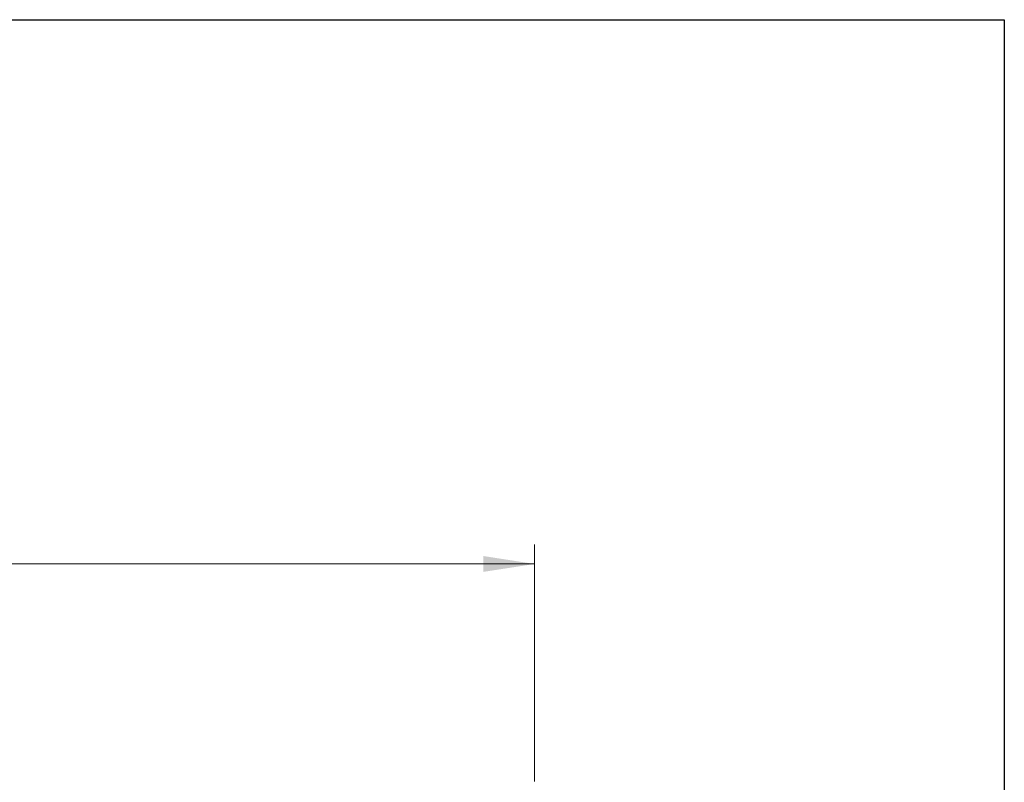
# Model space of a CAD drawing. Units: inches. Extents: x 0.3 to 7.9, y 0.2 to 11.3.
# Drawn here: x 5.9 to 7.9, y 9.8 to 11.3 of the extents above; entities that cross this region are included whole.
import ezdxf

# ---------------------------------------------------------------- set-up
doc = ezdxf.new("R2010")
doc.units = ezdxf.units.IN
doc.header["$MEASUREMENT"] = 0
doc.styles.add('SLDTEXTSTYLE0', font='TXT', dxfattribs={"width": 0.7})
doc.dimstyles.new('SLDDIMSTYLE2', dxfattribs={"dimtxt": 0.107556, "dimasz": 0.103937, "dimexe": 0, "dimexo": 0.0625, "dimgap": 0.026889, "dimtad": 1, "dimlfac": 20, "dimrnd": 1e-09, "dimzin": 12, "dimdsep": 46, "dimtxsty": 'SLDTEXTSTYLE0', "dimsah": 1, "dimcen": 0.09, "dimadec": 0, "dimazin": 3, "dimtfac": 1, "dimtofl": 0, "dimtmove": 0, "dimatfit": 3, "dimfxl": 0, "dimfrac": 2, "dimtolj": 1, "dimtzin": 12, "dimarcsym": 0})

# ---------------------------------------------------------------- blocks, each defined once
blk = doc.blocks.new('_D_4')
at = {"color": 7, "linetype": 'Continuous', "lineweight": 0}
for p, q in [((4.0073, 9.7934), (4.0073, 10.2738)), ((6.96, 9.7934), (6.96, 10.2738)), ((4.0073, 10.2344), (6.96, 10.2344))]:
    blk.add_line(p, q, dxfattribs=at)
at = {"color": 7, "linetype": 'Continuous', "lineweight": 18}
for points in [[(4.0073, 10.2344), (4.1112, 10.2184), (4.1112, 10.2505)], [(6.96, 10.2344), (6.8561, 10.2505), (6.8561, 10.2184)]]:
    blk.add_solid(points, dxfattribs=at)
at = {"color": 7, "linetype": 'Continuous', "lineweight": 18, "insert": (5.328, 10.3419), "char_height": 0.08333, "attachment_point": 1, "style": 'SLDTEXTSTYLE0'}
blk.add_mtext('59,06', dxfattribs=at)

msp = doc.modelspace()

# ---------------------------------------------------------------- linework, layer by layer
at = {"color": 7, "linetype": 'Continuous', "lineweight": 25}
for p, q in [((0.82677, 11.33858), (7.91339, 11.33858)), ((7.91339, 11.33858), (7.91339, 0.15748))]:
    msp.add_line(p, q, dxfattribs=at)
at = {"color": 7, "linetype": 'Continuous', "lineweight": 18}
for p, q in [((0.82677, 11.33858), (7.91339, 11.33858)), ((7.91339, 11.33858), (7.91339, 10.86614))]:
    msp.add_line(p, q, dxfattribs=at)

# ---------------------------------------------------------------- dimensions: what is measured, and where the dimension line sits
dim = msp.add_linear_dim(base=(6.960033, 10.234446), p1=(4.007277, 9.753996), p2=(6.960033, 9.753996), dimstyle='SLDDIMSTYLE2', dxfattribs=at)
dim.commit()
dim.dimension.update_dxf_attribs({"geometry": '_D_4', "text_midpoint": (5.473517, 10.234446), "dimtype": 160})

doc.saveas('drawing.dxf')
